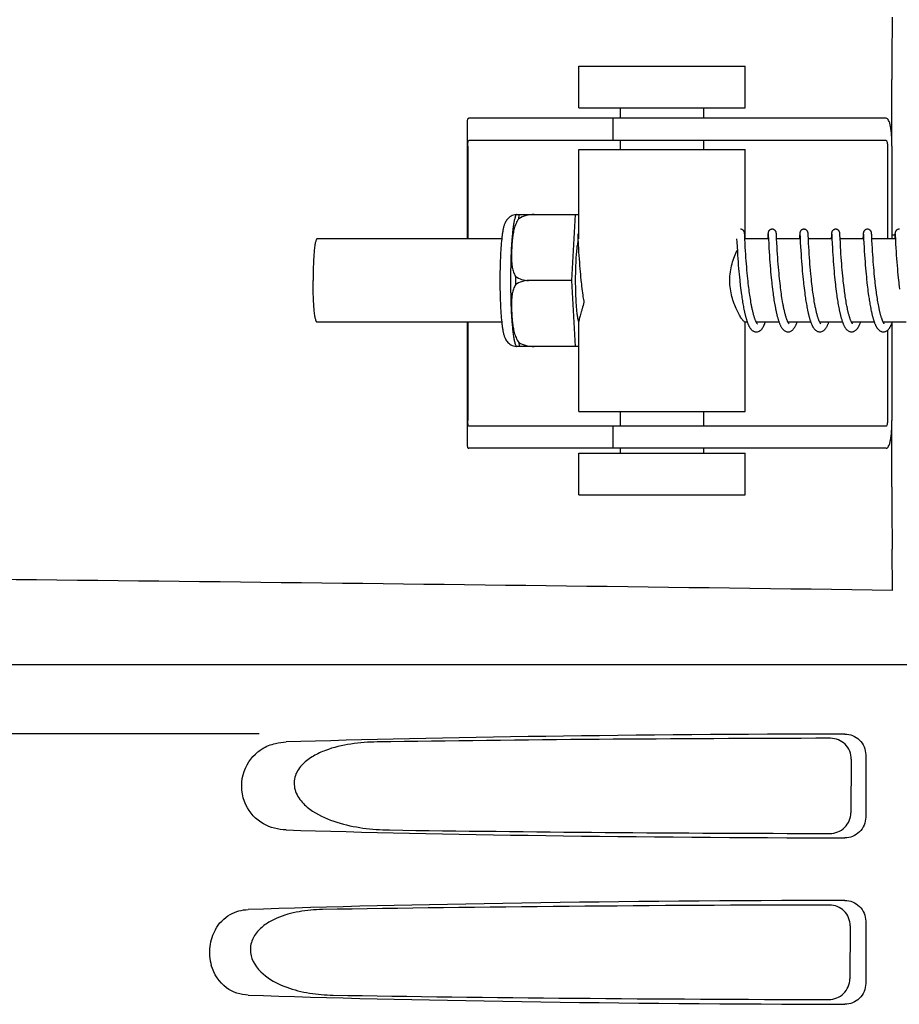
# Model space of a CAD drawing. Units: millimetres. Extents: x 17402 to 24133, y 2616 to 7481.
# Drawn here: x 19185 to 19248, y 6309 to 6380 of the extents above; entities that cross this region are included whole.
import ezdxf

# ---------------------------------------------------------------- set-up
doc = ezdxf.new("R2010")
doc.units = ezdxf.units.MM

# ---------------------------------------------------------------- blocks, each defined once
blk = doc.blocks.new('A$C0F730622')
for p, q in [((760.812, 727.15), (760.812, 730.15)), ((760.812, 730.15), (772.812, 730.15)), ((772.812, 727.15), (772.812, 730.15)), ((783.386, 724.4), (783.386, 729.188)), ((760.812, 727.15), (772.812, 727.15)), ((763.812, 726.4), (763.812, 727.15)), ((769.812, 726.4), (769.812, 727.15)), ((752.76, 726.172), (752.76, 717.7)), ((756.043, 726.4), (752.883, 726.4)), ((766.413, 726.4), (756.043, 726.4)), ((763.26, 726.4), (763.26, 724.8)), ((782.963, 726.4), (766.413, 726.4)), ((752.797, 724.4), (752.797, 717.7)), ((782.963, 724.8), (752.883, 724.8)), ((763.812, 724.15), (763.812, 724.8)), ((769.812, 724.15), (769.812, 724.8)), ((783.066, 724.4), (783.066, 717.7)), ((783.384, 724.4), (783.384, 717.7)), ((760.812, 717.7), (760.812, 724.15)), ((760.812, 724.15), (772.812, 724.15)), ((772.812, 717.7), (772.812, 724.15)), ((756.303, 719.465), (760.576, 719.465)), ((757.587, 719.457), (757.587, 719.465)), ((760.313, 714.7), (760.576, 719.465)), ((760.576, 719.465), (760.812, 719.465)), ((760.724, 718.039), (760.725, 718.033)), ((760.725, 718.033), (760.725, 718.025)), ((760.725, 718.025), (760.726, 718.015)), ((760.726, 718.015), (760.727, 717.998)), ((760.727, 717.998), (760.729, 717.97)), ((760.729, 717.97), (760.731, 717.917)), ((760.731, 717.917), (760.74, 717.738)), ((772.764, 718.083), (772.763, 718.095)), ((772.765, 718.07), (772.764, 718.083)), ((772.766, 718.056), (772.765, 718.07)), ((772.767, 718.034), (772.766, 718.056)), ((772.769, 717.998), (772.767, 718.034)), ((772.773, 717.931), (772.769, 717.998)), ((774.441, 717.958), (774.429, 717.727)), ((774.443, 718.006), (774.441, 717.958)), ((774.445, 718.039), (774.443, 718.006)), ((774.447, 718.06), (774.445, 718.039)), ((774.448, 718.073), (774.447, 718.06)), ((774.46, 718.04), (774.461, 718.033)), ((774.461, 718.033), (774.462, 718.026)), ((774.462, 718.026), (774.462, 718.016)), ((774.462, 718.016), (774.463, 717.999)), ((774.463, 717.999), (774.465, 717.972)), ((774.465, 717.972), (774.468, 717.919)), ((775.054, 718.077), (775.053, 718.089)), ((775.055, 718.063), (775.054, 718.077)), ((775.056, 718.048), (775.055, 718.063)), ((775.057, 718.023), (775.056, 718.048)), ((775.059, 717.985), (775.057, 718.023)), ((775.064, 717.901), (775.059, 717.985)), ((776.73, 717.962), (776.718, 717.7)), ((776.733, 718.008), (776.73, 717.962)), ((776.735, 718.04), (776.733, 718.008)), ((776.736, 718.061), (776.735, 718.04)), ((776.737, 718.074), (776.736, 718.061)), ((776.75, 718.039), (776.75, 718.033)), ((776.75, 718.033), (776.751, 718.025)), ((776.751, 718.025), (776.752, 718.016)), ((776.752, 718.016), (776.753, 717.999)), ((776.753, 717.999), (776.754, 717.971)), ((776.754, 717.971), (776.757, 717.919)), ((777.343, 718.082), (777.341, 718.095)), ((777.344, 718.069), (777.343, 718.082)), ((777.345, 718.055), (777.344, 718.069)), ((777.346, 718.031), (777.345, 718.055)), ((777.348, 717.993), (777.346, 718.031)), ((777.352, 717.924), (777.348, 717.993)), ((779.02, 717.961), (779.009, 717.738)), ((779.023, 718.012), (779.02, 717.961)), ((779.024, 718.037), (779.023, 718.012)), ((779.025, 718.059), (779.024, 718.037)), ((779.026, 718.073), (779.025, 718.059)), ((779.039, 718.039), (779.04, 718.033)), ((779.04, 718.033), (779.04, 718.025)), ((779.04, 718.025), (779.041, 718.016)), ((779.041, 718.016), (779.042, 717.999)), ((779.042, 717.999), (779.044, 717.971)), ((779.044, 717.971), (779.047, 717.918)), ((779.632, 718.084), (779.631, 718.096)), ((779.633, 718.072), (779.632, 718.084)), ((779.634, 718.059), (779.633, 718.072)), ((779.635, 718.037), (779.634, 718.059)), ((779.637, 718.005), (779.635, 718.037)), ((779.64, 717.946), (779.637, 718.005)), ((779.649, 717.768), (779.64, 717.946)), ((781.309, 717.959), (781.298, 717.735)), ((781.312, 718.01), (781.309, 717.959)), ((781.313, 718.035), (781.312, 718.01)), ((781.315, 718.058), (781.313, 718.035)), ((781.316, 718.072), (781.315, 718.058)), ((781.317, 718.084), (781.316, 718.072)), ((781.329, 718.039), (781.329, 718.033)), ((781.329, 718.033), (781.33, 718.025)), ((781.33, 718.025), (781.33, 718.015)), ((781.33, 718.015), (781.332, 717.998)), ((781.332, 717.998), (781.333, 717.971)), ((781.333, 717.971), (781.336, 717.919)), ((781.921, 718.082), (781.92, 718.095)), ((781.922, 718.069), (781.921, 718.082)), ((781.923, 718.054), (781.922, 718.069)), ((781.925, 718.03), (781.923, 718.054)), ((781.927, 717.992), (781.925, 718.03)), ((781.931, 717.923), (781.927, 717.992)), ((781.938, 717.77), (781.931, 717.923)), ((783.384, 718), (783.601, 718)), ((783.598, 717.959), (783.588, 717.737)), ((783.601, 718.009), (783.598, 717.959)), ((783.603, 718.035), (783.601, 718.009)), ((783.604, 718.057), (783.603, 718.035)), ((783.605, 718.071), (783.604, 718.057)), ((783.606, 718.084), (783.605, 718.071)), ((783.618, 718.04), (783.619, 718.034)), ((783.619, 718.034), (783.619, 718.026)), ((783.619, 718.026), (783.62, 718.017)), ((783.62, 718.017), (783.621, 718.001)), ((783.621, 718.001), (783.622, 717.974)), ((783.622, 717.974), (783.625, 717.923)), ((783.625, 717.923), (783.634, 717.739)), ((755.245, 717.7), (741.928, 717.7)), ((760.762, 717.301), (760.777, 717.018)), ((772.189, 717.7), (772.201, 717.462)), ((772.201, 717.462), (772.217, 717.148)), ((772.801, 717.362), (772.784, 717.704)), ((774.478, 717.7), (772.785, 717.7)), ((772.814, 717.109), (772.801, 717.362)), ((774.478, 717.711), (774.497, 717.332)), ((774.497, 717.332), (774.512, 717.042)), ((775.088, 717.401), (775.072, 717.738)), ((776.768, 717.7), (775.073, 717.7)), ((775.102, 717.142), (775.088, 717.401)), ((776.767, 717.713), (776.78, 717.444)), ((776.78, 717.444), (776.796, 717.141)), ((779.057, 717.7), (777.363, 717.7)), ((777.393, 717.119), (777.379, 717.38)), ((779.057, 717.702), (779.074, 717.368)), ((779.074, 717.368), (779.09, 717.065)), ((781.347, 717.7), (779.652, 717.7)), ((779.681, 717.138), (779.666, 717.416)), ((781.347, 717.702), (781.362, 717.39)), ((781.362, 717.39), (781.378, 717.085)), ((783.636, 717.7), (781.942, 717.7)), ((781.961, 717.304), (781.946, 717.61)), ((781.975, 717.054), (781.961, 717.304)), ((783.634, 717.739), (783.636, 717.708)), ((783.636, 717.708), (783.654, 717.346)), ((783.654, 717.346), (783.67, 717.045)), ((760.777, 717.018), (760.793, 716.755)), ((760.793, 716.755), (760.809, 716.497)), ((760.809, 716.497), (760.826, 716.257)), ((772.217, 717.148), (772.238, 716.793)), ((772.238, 716.793), (772.254, 716.534)), ((772.254, 716.534), (772.27, 716.291)), ((772.829, 716.851), (772.814, 717.109)), ((772.845, 716.601), (772.829, 716.851)), ((772.86, 716.372), (772.845, 716.601)), ((774.512, 717.042), (774.528, 716.769)), ((774.528, 716.769), (774.546, 716.499)), ((774.546, 716.499), (774.563, 716.246)), ((775.117, 716.873), (775.102, 717.142)), ((775.134, 716.611), (775.117, 716.873)), ((775.15, 716.37), (775.134, 716.611)), ((776.796, 717.141), (776.812, 716.869)), ((776.812, 716.869), (776.829, 716.596)), ((776.829, 716.596), (776.846, 716.334)), ((777.408, 716.851), (777.393, 717.119)), ((777.424, 716.592), (777.408, 716.851)), ((777.44, 716.356), (777.424, 716.592)), ((779.09, 717.065), (779.105, 716.806)), ((779.105, 716.806), (779.121, 716.554)), ((779.121, 716.554), (779.137, 716.319)), ((779.696, 716.878), (779.681, 717.138)), ((779.712, 716.622), (779.696, 716.878)), ((779.728, 716.383), (779.712, 716.622)), ((781.378, 717.085), (781.394, 716.817)), ((781.394, 716.817), (781.411, 716.549)), ((781.411, 716.549), (781.428, 716.294)), ((781.99, 716.804), (781.975, 717.054)), ((782.005, 716.568), (781.99, 716.804)), ((782.022, 716.311), (782.005, 716.568)), ((783.67, 717.045), (783.685, 716.784)), ((783.685, 716.784), (783.701, 716.526)), ((783.701, 716.526), (783.718, 716.284)), ((760.826, 716.257), (760.845, 716)), ((760.845, 716), (760.862, 715.774)), ((760.862, 715.774), (760.882, 715.537)), ((772.27, 716.291), (772.289, 716.03)), ((772.289, 716.03), (772.307, 715.8)), ((772.307, 715.8), (772.327, 715.558)), ((772.878, 716.126), (772.86, 716.372)), ((772.894, 715.915), (772.878, 716.126)), ((772.912, 715.694), (772.894, 715.915)), ((774.563, 716.246), (774.58, 716.02)), ((774.58, 716.02), (774.598, 715.781)), ((774.598, 715.781), (774.619, 715.531)), ((775.169, 716.111), (775.15, 716.37)), ((775.185, 715.891), (775.169, 716.111)), ((775.204, 715.66), (775.185, 715.891)), ((776.846, 716.334), (776.864, 716.092)), ((776.864, 716.092), (776.883, 715.835)), ((776.883, 715.835), (776.902, 715.611)), ((777.459, 716.102), (777.44, 716.356)), ((777.475, 715.888), (777.459, 716.102)), ((777.493, 715.663), (777.475, 715.888)), ((779.137, 716.319), (779.155, 716.068)), ((779.155, 716.068), (779.172, 715.847)), ((779.172, 715.847), (779.191, 715.614)), ((779.746, 716.126), (779.728, 716.383)), ((779.764, 715.898), (779.746, 716.126)), ((779.783, 715.659), (779.764, 715.898)), ((781.428, 716.294), (781.445, 716.061)), ((781.445, 716.061), (781.464, 715.815)), ((781.464, 715.815), (781.481, 715.601)), ((782.039, 716.082), (782.022, 716.311)), ((782.058, 715.84), (782.039, 716.082)), ((782.074, 715.637), (782.058, 715.84)), ((783.718, 716.284), (783.737, 716.02)), ((783.737, 716.02), (783.755, 715.786)), ((783.755, 715.786), (783.776, 715.538)), ((760.882, 715.537), (760.899, 715.341)), ((760.899, 715.341), (760.918, 715.139)), ((760.918, 715.139), (760.938, 714.933)), ((772.327, 715.558), (772.345, 715.358)), ((772.345, 715.358), (772.364, 715.152)), ((772.364, 715.152), (772.384, 714.941)), ((772.932, 715.463), (772.912, 715.694)), ((772.954, 715.222), (772.932, 715.463)), ((772.972, 715.036), (772.954, 715.222)), ((774.619, 715.531), (774.637, 715.323)), ((774.637, 715.323), (774.657, 715.108)), ((774.657, 715.108), (774.679, 714.887)), ((775.225, 715.419), (775.204, 715.66)), ((775.242, 715.232), (775.225, 715.419)), ((775.261, 715.041), (775.242, 715.232)), ((776.902, 715.611), (776.922, 715.377)), ((776.922, 715.377), (776.939, 715.183)), ((776.939, 715.183), (776.959, 714.985)), ((777.514, 715.429), (777.493, 715.663)), ((777.536, 715.186), (777.514, 715.429)), ((777.554, 714.998), (777.536, 715.186)), ((779.191, 715.614), (779.212, 715.371)), ((779.212, 715.371), (779.23, 715.17)), ((779.23, 715.17), (779.25, 714.964)), ((779.8, 715.46), (779.783, 715.659)), ((779.819, 715.254), (779.8, 715.46)), ((779.84, 715.041), (779.819, 715.254)), ((781.481, 715.601), (781.5, 715.379)), ((781.5, 715.379), (781.521, 715.151)), ((781.521, 715.151), (781.54, 714.963)), ((782.093, 715.427), (782.074, 715.637)), ((782.113, 715.21), (782.093, 715.427)), ((782.134, 714.987), (782.113, 715.21)), ((783.776, 715.538), (783.794, 715.33)), ((783.794, 715.33), (783.814, 715.115)), ((783.814, 715.115), (783.836, 714.894)), ((760.313, 714.7), (757.185, 714.7)), ((760.576, 709.935), (760.313, 714.7)), ((760.938, 714.933), (760.959, 714.723)), ((760.959, 714.723), (760.977, 714.563)), ((760.977, 714.563), (760.989, 714.456)), ((760.989, 714.456), (761.007, 714.294)), ((772.384, 714.941), (772.406, 714.726)), ((772.406, 714.726), (772.424, 714.562)), ((772.449, 714.342), (772.469, 714.176)), ((772.991, 714.846), (772.972, 715.036)), ((773.012, 714.652), (772.991, 714.846)), ((773.026, 714.521), (773.012, 714.652)), ((773.05, 714.322), (773.026, 714.521)), ((774.679, 714.887), (774.696, 714.718)), ((774.696, 714.718), (774.715, 714.546)), ((774.715, 714.546), (774.728, 714.43)), ((774.728, 714.43), (774.749, 714.253)), ((775.281, 714.845), (775.261, 715.041)), ((775.302, 714.645), (775.281, 714.845)), ((775.317, 714.51), (775.302, 714.645)), ((775.341, 714.304), (775.317, 714.51)), ((776.959, 714.985), (776.979, 714.782)), ((776.979, 714.782), (777.001, 714.574)), ((777.001, 714.574), (777.013, 714.469)), ((777.013, 714.469), (777.031, 714.309)), ((777.574, 714.806), (777.554, 714.998)), ((777.595, 714.61), (777.574, 714.806)), ((777.61, 714.478), (777.595, 714.61)), ((777.634, 714.277), (777.61, 714.478)), ((779.25, 714.964), (779.272, 714.752)), ((779.272, 714.752), (779.289, 714.59)), ((779.289, 714.59), (779.307, 714.426)), ((779.307, 714.426), (779.327, 714.259)), ((779.862, 714.823), (779.84, 715.041)), ((779.88, 714.656), (779.862, 714.823)), ((779.892, 714.544), (779.88, 714.656)), ((779.912, 714.373), (779.892, 714.544)), ((779.933, 714.2), (779.912, 714.373)), ((781.54, 714.963), (781.559, 714.771)), ((781.559, 714.771), (781.58, 714.576)), ((781.602, 714.377), (781.62, 714.226)), ((782.152, 714.816), (782.134, 714.987)), ((782.17, 714.643), (782.152, 714.816)), ((782.183, 714.527), (782.17, 714.643)), ((782.204, 714.351), (782.183, 714.527)), ((782.226, 714.173), (782.204, 714.351)), ((783.836, 714.894), (783.853, 714.724)), ((783.853, 714.724), (783.872, 714.552)), ((783.872, 714.552), (783.885, 714.436)), ((783.885, 714.436), (783.905, 714.261)), ((761.007, 714.294), (761.027, 714.132)), ((761.027, 714.132), (761.048, 713.969)), ((761.048, 713.969), (761.069, 713.806)), ((761.069, 713.806), (761.092, 713.644)), ((761.092, 713.644), (761.107, 713.536)), ((772.469, 714.176), (772.489, 714.01)), ((772.489, 714.01), (772.511, 713.844)), ((772.511, 713.844), (772.534, 713.678)), ((772.534, 713.678), (772.55, 713.568)), ((773.066, 714.189), (773.05, 714.322)), ((773.083, 714.055), (773.066, 714.189)), ((773.101, 713.921), (773.083, 714.055)), ((773.119, 713.787), (773.101, 713.921)), ((773.138, 713.653), (773.119, 713.787)), ((773.158, 713.519), (773.138, 713.653)), ((774.749, 714.253), (774.771, 714.075)), ((774.771, 714.075), (774.794, 713.896)), ((774.794, 713.896), (774.81, 713.775)), ((774.81, 713.775), (774.827, 713.655)), ((774.827, 713.655), (774.844, 713.534)), ((775.358, 714.166), (775.341, 714.304)), ((775.376, 714.026), (775.358, 714.166)), ((775.395, 713.886), (775.376, 714.026)), ((775.414, 713.746), (775.395, 713.886)), ((775.434, 713.606), (775.414, 713.746)), ((777.031, 714.309), (777.051, 714.148)), ((777.051, 714.148), (777.071, 713.986)), ((777.071, 713.986), (777.093, 713.823)), ((777.093, 713.823), (777.115, 713.659)), ((777.115, 713.659), (777.131, 713.55)), ((777.651, 714.142), (777.634, 714.277)), ((777.668, 714.006), (777.651, 714.142)), ((777.686, 713.869), (777.668, 714.006)), ((777.705, 713.733), (777.686, 713.869)), ((777.725, 713.597), (777.705, 713.733)), ((779.327, 714.259), (779.347, 714.091)), ((779.347, 714.091), (779.369, 713.922)), ((779.369, 713.922), (779.392, 713.751)), ((779.392, 713.751), (779.408, 713.637)), ((779.408, 713.637), (779.424, 713.523)), ((779.955, 714.025), (779.933, 714.2)), ((779.97, 713.909), (779.955, 714.025)), ((779.987, 713.792), (779.97, 713.909)), ((780.003, 713.674), (779.987, 713.792)), ((780.02, 713.557), (780.003, 713.674)), ((781.62, 714.226), (781.639, 714.073)), ((781.639, 714.073), (781.659, 713.919)), ((781.659, 713.919), (781.68, 713.764)), ((781.68, 713.764), (781.701, 713.608)), ((782.248, 713.995), (782.226, 714.173)), ((782.264, 713.876), (782.248, 713.995)), ((782.281, 713.758), (782.264, 713.876)), ((782.298, 713.64), (782.281, 713.758)), ((782.315, 713.522), (782.298, 713.64)), ((783.905, 714.261), (783.927, 714.086)), ((761.107, 713.536), (761.123, 713.429)), ((761.123, 713.429), (761.14, 713.322)), ((761.14, 713.322), (761.157, 713.217)), ((761.157, 713.217), (761.168, 713.147)), ((772.55, 713.568), (772.566, 713.459)), ((772.566, 713.459), (772.582, 713.35)), ((772.582, 713.35), (772.599, 713.243)), ((772.599, 713.243), (772.617, 713.136)), ((772.617, 713.136), (772.635, 713.031)), ((772.635, 713.031), (772.653, 712.927)), ((772.653, 712.927), (772.672, 712.824)), ((773.179, 713.387), (773.158, 713.519)), ((773.2, 713.255), (773.179, 713.387)), ((773.222, 713.125), (773.2, 713.255)), ((773.245, 712.997), (773.222, 713.125)), ((774.844, 713.534), (774.862, 713.414)), ((774.862, 713.414), (774.881, 713.294)), ((774.881, 713.294), (774.9, 713.174)), ((774.9, 713.174), (774.92, 713.056)), ((774.92, 713.056), (774.941, 712.938)), ((774.941, 712.938), (774.962, 712.821)), ((775.456, 713.466), (775.434, 713.606)), ((775.478, 713.326), (775.456, 713.466)), ((775.501, 713.188), (775.478, 713.326)), ((775.525, 713.051), (775.501, 713.188)), ((777.131, 713.55), (777.147, 713.441)), ((777.147, 713.441), (777.164, 713.332)), ((777.164, 713.332), (777.181, 713.223)), ((777.181, 713.223), (777.199, 713.115)), ((777.199, 713.115), (777.218, 713.007)), ((777.218, 713.007), (777.237, 712.901)), ((777.746, 713.461), (777.725, 713.597)), ((777.767, 713.326), (777.746, 713.461)), ((777.789, 713.192), (777.767, 713.326)), ((777.813, 713.059), (777.789, 713.192)), ((779.424, 713.523), (779.441, 713.409)), ((779.441, 713.409), (779.459, 713.295)), ((779.459, 713.295), (779.477, 713.182)), ((779.477, 713.182), (779.496, 713.069)), ((779.496, 713.069), (779.516, 712.958)), ((779.516, 712.958), (779.536, 712.847)), ((780.038, 713.44), (780.02, 713.557)), ((780.057, 713.324), (780.038, 713.44)), ((780.076, 713.208), (780.057, 713.324)), ((780.096, 713.093), (780.076, 713.208)), ((780.116, 712.98), (780.096, 713.093)), ((780.137, 712.868), (780.116, 712.98)), ((781.701, 713.608), (781.717, 713.504)), ((781.717, 713.504), (781.732, 713.401)), ((781.732, 713.401), (781.748, 713.298)), ((781.748, 713.298), (781.765, 713.195)), ((781.765, 713.195), (781.782, 713.093)), ((781.782, 713.093), (781.799, 712.992)), ((781.799, 712.992), (781.817, 712.891)), ((782.333, 713.406), (782.315, 713.522)), ((782.352, 713.29), (782.333, 713.406)), ((782.371, 713.176), (782.352, 713.29)), ((782.391, 713.062), (782.371, 713.176)), ((782.411, 712.951), (782.391, 713.062)), ((782.432, 712.841), (782.411, 712.951)), ((772.672, 712.824), (772.691, 712.723)), ((772.691, 712.723), (772.711, 712.624)), ((772.711, 712.624), (772.731, 712.526)), ((774.962, 712.821), (774.984, 712.706)), ((777.237, 712.901), (777.256, 712.795)), ((777.256, 712.795), (777.277, 712.69)), ((777.277, 712.69), (777.298, 712.587)), ((779.536, 712.847), (779.557, 712.737)), ((779.557, 712.737), (779.578, 712.629)), ((781.817, 712.891), (781.836, 712.792)), ((781.836, 712.792), (781.855, 712.695)), ((781.855, 712.695), (781.874, 712.598)), ((781.874, 712.598), (781.894, 712.503)), ((755.245, 711.7), (741.928, 711.7)), ((752.76, 711.7), (752.76, 702.828)), ((752.797, 711.7), (752.797, 704.6)), ((760.812, 705.25), (760.812, 711.761)), ((772.955, 711.7), (772.785, 711.7)), ((772.812, 705.25), (772.812, 711.7)), ((775.244, 711.7), (773.601, 711.7)), ((773.619, 711.667), (773.605, 711.694)), ((773.61, 711.7), (773.606, 711.691)), ((777.534, 711.7), (775.891, 711.7)), ((775.9, 711.7), (775.896, 711.691)), ((779.823, 711.7), (778.18, 711.7)), ((778.189, 711.7), (778.185, 711.691)), ((782.113, 711.7), (780.47, 711.7)), ((780.479, 711.7), (780.474, 711.691)), ((784.402, 711.7), (782.759, 711.7)), ((782.768, 711.7), (782.764, 711.691)), ((783.384, 711.618), (783.384, 704.6)), ((783.066, 711.116), (783.066, 704.6)), ((760.576, 709.935), (756.303, 709.935)), ((757.587, 709.935), (757.587, 709.943)), ((760.812, 709.935), (760.576, 709.935)), ((760.812, 705.25), (772.812, 705.25)), ((763.812, 704.2), (763.812, 705.25)), ((769.812, 704.2), (769.812, 705.25)), ((783.386, 699.812), (783.386, 704.6)), ((782.963, 704.2), (752.883, 704.2)), ((763.26, 704.2), (763.26, 702.6)), ((756.043, 702.6), (752.883, 702.6)), ((766.413, 702.6), (756.043, 702.6)), ((763.812, 702.25), (763.812, 702.6)), ((782.963, 702.6), (766.413, 702.6)), ((769.812, 702.25), (769.812, 702.6)), ((760.812, 699.25), (760.812, 702.25)), ((760.812, 702.25), (772.812, 702.25)), ((772.812, 699.25), (772.812, 702.25)), ((760.812, 699.25), (772.812, 699.25)), ((783.437, 692.353), (783.402, 695.318)), ((687.651, 687), (880.35, 687)), ((737.754, 682), (695.476, 682)), ((781.495, 680.503), (781.495, 675.997)), ((780.453, 680.192), (780.428, 676.315)), ((781.495, 668.503), (781.495, 663.997)), ((780.377, 668.17), (780.352, 664.338))]:
    blk.add_line(p, q)
for points in [[(760.723, 718.045), (760.723, 718.045), (760.723, 718.046), (760.723, 718.046), (760.723, 718.045), (760.724, 718.043), (760.724, 718.042), (760.724, 718.039)], [(772.763, 718.095), (772.762, 718.101), (772.762, 718.106), (772.761, 718.112), (772.76, 718.118), (772.76, 718.124), (772.759, 718.13), (772.758, 718.137), (772.757, 718.144), (772.755, 718.152), (772.754, 718.16), (772.751, 718.171), (772.748, 718.183), (772.744, 718.197), (772.738, 718.212), (772.731, 718.23), (772.721, 718.248), (772.709, 718.268), (772.694, 718.287), (772.677, 718.307), (772.657, 718.326), (772.634, 718.343), (772.609, 718.359), (772.582, 718.373), (772.553, 718.385), (772.522, 718.393), (772.49, 718.398), (772.461, 718.4)], [(772.784, 717.704), (772.782, 717.743), (772.781, 717.762), (772.773, 717.931)], [(774.751, 718.4), (774.729, 718.399), (774.697, 718.395), (774.666, 718.387), (774.637, 718.376), (774.61, 718.363), (774.584, 718.348), (774.561, 718.331), (774.541, 718.312), (774.523, 718.293), (774.507, 718.274), (774.495, 718.255), (774.484, 718.236), (774.476, 718.218), (774.47, 718.202), (774.465, 718.187), (774.462, 718.174), (774.459, 718.164), (774.457, 718.155), (774.456, 718.147), (774.454, 718.139), (774.454, 718.133), (774.453, 718.126), (774.452, 718.12), (774.451, 718.114), (774.451, 718.109), (774.45, 718.103), (774.45, 718.097), (774.449, 718.091), (774.449, 718.085), (774.448, 718.073)], [(774.46, 718.045), (774.46, 718.045), (774.46, 718.044), (774.46, 718.042), (774.46, 718.04)], [(774.468, 717.919), (774.476, 717.743), (774.478, 717.711)], [(775.053, 718.089), (775.052, 718.095), (775.051, 718.101), (775.051, 718.107), (775.05, 718.113), (775.05, 718.119), (775.049, 718.125), (775.048, 718.131), (775.047, 718.138), (775.046, 718.146), (775.044, 718.155), (775.042, 718.165), (775.039, 718.177), (775.035, 718.191), (775.03, 718.207), (775.022, 718.225), (775.013, 718.244), (775.001, 718.263), (774.987, 718.283), (774.97, 718.303), (774.95, 718.322), (774.928, 718.34), (774.902, 718.357), (774.875, 718.372), (774.845, 718.384), (774.814, 718.393), (774.781, 718.398), (774.751, 718.4)], [(775.072, 717.738), (775.07, 717.775), (775.064, 717.901)], [(777.04, 718.4), (777.017, 718.399), (776.985, 718.394), (776.953, 718.386), (776.924, 718.375), (776.896, 718.362), (776.871, 718.346), (776.848, 718.328), (776.828, 718.31), (776.81, 718.29), (776.794, 718.271), (776.782, 718.251), (776.772, 718.232), (776.764, 718.214), (776.758, 718.198), (776.754, 718.184), (776.75, 718.172), (776.748, 718.162), (776.746, 718.153), (776.745, 718.146), (776.744, 718.139), (776.743, 718.133), (776.742, 718.127), (776.741, 718.121), (776.741, 718.115), (776.74, 718.11), (776.74, 718.104), (776.739, 718.098), (776.739, 718.092), (776.738, 718.086), (776.737, 718.074)], [(776.749, 718.045), (776.749, 718.045), (776.749, 718.046), (776.749, 718.046), (776.749, 718.045), (776.749, 718.044), (776.75, 718.042), (776.75, 718.039)], [(776.757, 717.919), (776.766, 717.745), (776.767, 717.713)], [(777.341, 718.095), (777.341, 718.101), (777.34, 718.107), (777.34, 718.113), (777.339, 718.118), (777.338, 718.124), (777.338, 718.13), (777.337, 718.137), (777.336, 718.144), (777.334, 718.151), (777.333, 718.16), (777.33, 718.171), (777.327, 718.183), (777.322, 718.198), (777.316, 718.215), (777.308, 718.234), (777.297, 718.254), (777.283, 718.275), (777.266, 718.296), (777.246, 718.316), (777.224, 718.335), (777.198, 718.353), (777.17, 718.369), (777.14, 718.382), (777.108, 718.391), (777.075, 718.398), (777.04, 718.4)], [(777.379, 717.38), (777.36, 717.747), (777.36, 717.766), (777.352, 717.924)], [(779.33, 718.4), (779.308, 718.399), (779.276, 718.395), (779.245, 718.387), (779.216, 718.376), (779.188, 718.363), (779.163, 718.348), (779.14, 718.331), (779.119, 718.312), (779.101, 718.293), (779.086, 718.274), (779.073, 718.254), (779.063, 718.235), (779.055, 718.217), (779.049, 718.201), (779.044, 718.187), (779.04, 718.174), (779.038, 718.163), (779.036, 718.155), (779.035, 718.146), (779.033, 718.139), (779.032, 718.132), (779.032, 718.126), (779.031, 718.12), (779.03, 718.114), (779.029, 718.108), (779.029, 718.103), (779.028, 718.097), (779.028, 718.091), (779.027, 718.085), (779.026, 718.073)], [(779.039, 718.045), (779.039, 718.045), (779.039, 718.046), (779.039, 718.046), (779.039, 718.045), (779.039, 718.044), (779.039, 718.042), (779.039, 718.039)], [(779.047, 717.918), (779.056, 717.736), (779.056, 717.719), (779.057, 717.702)], [(779.631, 718.096), (779.63, 718.102), (779.63, 718.108), (779.629, 718.113), (779.628, 718.119), (779.628, 718.125), (779.627, 718.131), (779.626, 718.138), (779.625, 718.145), (779.624, 718.152), (779.622, 718.161), (779.62, 718.171), (779.616, 718.183), (779.612, 718.197), (779.607, 718.212), (779.599, 718.23), (779.589, 718.248), (779.577, 718.268), (779.562, 718.288), (779.545, 718.307), (779.525, 718.326), (779.502, 718.343), (779.477, 718.359), (779.45, 718.373), (779.421, 718.385), (779.39, 718.393), (779.358, 718.398), (779.33, 718.4)], [(781.619, 718.4), (781.597, 718.399), (781.564, 718.395), (781.533, 718.387), (781.504, 718.376), (781.477, 718.362), (781.451, 718.347), (781.428, 718.33), (781.408, 718.311), (781.39, 718.292), (781.375, 718.272), (781.362, 718.253), (781.352, 718.234), (781.344, 718.216), (781.338, 718.2), (781.333, 718.186), (781.329, 718.173), (781.327, 718.162), (781.325, 718.154), (781.324, 718.146), (781.323, 718.138), (781.322, 718.132), (781.321, 718.125), (781.32, 718.119), (781.319, 718.113), (781.319, 718.108), (781.318, 718.102), (781.318, 718.096), (781.317, 718.084)], [(781.328, 718.045), (781.328, 718.045), (781.328, 718.046), (781.328, 718.046), (781.328, 718.045), (781.328, 718.043), (781.328, 718.042), (781.329, 718.039)], [(781.336, 717.919), (781.344, 717.748), (781.345, 717.733), (781.346, 717.718), (781.347, 717.702)], [(781.92, 718.095), (781.92, 718.101), (781.919, 718.107), (781.919, 718.113), (781.918, 718.119), (781.917, 718.125), (781.916, 718.131), (781.915, 718.139), (781.914, 718.147), (781.912, 718.156), (781.91, 718.166), (781.907, 718.179), (781.903, 718.193), (781.897, 718.209), (781.89, 718.227), (781.88, 718.246), (781.868, 718.265), (781.854, 718.285), (781.837, 718.305), (781.817, 718.324), (781.794, 718.341), (781.769, 718.358), (781.742, 718.372), (781.712, 718.384), (781.681, 718.393), (781.649, 718.398), (781.619, 718.4)], [(783.908, 718.4), (783.886, 718.399), (783.853, 718.394), (783.822, 718.386), (783.793, 718.375), (783.765, 718.362), (783.74, 718.346), (783.717, 718.329), (783.697, 718.311), (783.679, 718.291), (783.663, 718.272), (783.651, 718.252), (783.641, 718.233), (783.633, 718.215), (783.627, 718.199), (783.622, 718.185), (783.619, 718.172), (783.616, 718.162), (783.615, 718.153), (783.613, 718.145), (783.612, 718.138), (783.611, 718.131), (783.61, 718.125), (783.609, 718.119), (783.609, 718.113), (783.608, 718.107), (783.608, 718.101), (783.607, 718.095), (783.606, 718.084)], [(783.617, 718.045), (783.618, 718.045), (783.618, 718.044), (783.618, 718.042), (783.618, 718.04)], [(783.938, 718.398), (783.908, 718.4)], [(760.74, 717.738), (760.742, 717.705), (760.762, 717.301)], [(774.429, 717.727), (774.429, 717.71), (774.428, 717.7)], [(779.009, 717.738), (779.008, 717.719), (779.007, 717.7)], [(779.666, 717.416), (779.65, 717.734), (779.649, 717.768)], [(781.298, 717.735), (781.297, 717.716), (781.296, 717.7)], [(781.946, 717.61), (781.94, 717.733), (781.938, 717.77)], [(783.588, 717.737), (783.587, 717.718), (783.586, 717.7)], [(772.424, 714.562), (772.43, 714.508), (772.449, 714.342)], [(781.58, 714.576), (781.585, 714.526), (781.602, 714.377)], [(773.605, 711.694), (773.59, 711.723), (773.575, 711.755), (773.56, 711.789), (773.545, 711.826), (773.53, 711.864), (773.515, 711.904), (773.5, 711.946), (773.485, 711.99), (773.471, 712.036), (773.456, 712.083), (773.441, 712.132), (773.427, 712.182), (773.413, 712.234), (773.399, 712.287), (773.385, 712.341), (773.371, 712.396), (773.358, 712.452), (773.345, 712.509), (773.331, 712.568), (773.318, 712.627), (773.306, 712.687), (773.293, 712.747), (773.281, 712.809), (773.269, 712.871), (773.257, 712.934), (773.245, 712.997)], [(775.898, 711.685), (775.882, 711.718), (775.865, 711.753), (775.849, 711.791), (775.832, 711.832), (775.815, 711.875), (775.799, 711.92), (775.782, 711.968), (775.766, 712.017), (775.75, 712.068), (775.734, 712.121), (775.718, 712.176), (775.703, 712.231), (775.688, 712.289), (775.673, 712.347), (775.658, 712.407), (775.644, 712.467), (775.629, 712.529), (775.616, 712.591), (775.602, 712.655), (775.588, 712.719), (775.575, 712.784), (775.562, 712.85), (775.549, 712.917), (775.537, 712.984), (775.525, 713.051)], [(778.186, 711.689), (778.17, 711.72), (778.155, 711.754), (778.139, 711.79), (778.123, 711.828), (778.107, 711.869), (778.091, 711.912), (778.075, 711.957), (778.06, 712.004), (778.044, 712.052), (778.029, 712.103), (778.014, 712.154), (777.999, 712.208), (777.984, 712.262), (777.97, 712.318), (777.955, 712.375), (777.941, 712.433), (777.927, 712.492), (777.914, 712.552), (777.9, 712.613), (777.887, 712.675), (777.874, 712.737), (777.861, 712.8), (777.849, 712.864), (777.837, 712.929), (777.824, 712.994), (777.813, 713.059)], [(772.731, 712.526), (772.742, 712.478), (772.752, 712.43), (772.763, 712.383), (772.774, 712.337), (772.784, 712.291), (772.795, 712.245), (772.806, 712.2), (772.818, 712.156), (772.829, 712.112), (772.841, 712.069), (772.852, 712.026), (772.864, 711.985), (772.876, 711.943), (772.888, 711.903), (772.9, 711.863), (772.913, 711.824), (772.925, 711.785), (772.938, 711.748), (772.951, 711.711)], [(774.984, 712.706), (774.995, 712.649), (775.007, 712.592), (775.019, 712.536), (775.031, 712.481), (775.043, 712.425), (775.055, 712.371), (775.068, 712.317), (775.08, 712.263), (775.093, 712.21), (775.107, 712.158), (775.12, 712.106), (775.134, 712.055), (775.148, 712.005), (775.162, 711.955), (775.176, 711.906), (775.191, 711.859), (775.206, 711.811), (775.222, 711.765), (775.237, 711.72)], [(777.298, 712.587), (777.308, 712.536), (777.319, 712.485), (777.33, 712.435), (777.341, 712.385), (777.353, 712.335), (777.364, 712.286), (777.376, 712.238), (777.388, 712.19), (777.4, 712.142), (777.412, 712.096), (777.425, 712.05), (777.437, 712.004), (777.45, 711.959), (777.463, 711.915), (777.477, 711.871), (777.49, 711.829), (777.504, 711.786), (777.518, 711.745), (777.532, 711.705)], [(779.578, 712.629), (779.589, 712.575), (779.6, 712.522), (779.612, 712.47), (779.623, 712.418), (779.635, 712.366), (779.647, 712.315), (779.659, 712.265), (779.671, 712.215), (779.683, 712.166), (779.696, 712.117), (779.709, 712.07), (779.722, 712.022), (779.735, 711.976), (779.748, 711.93), (779.762, 711.885), (779.776, 711.841), (779.79, 711.797), (779.804, 711.755), (779.818, 711.713)], [(780.475, 711.69), (780.462, 711.716), (780.449, 711.744), (780.435, 711.773), (780.422, 711.805), (780.408, 711.838), (780.395, 711.873), (780.381, 711.909), (780.368, 711.947), (780.355, 711.987), (780.342, 712.027), (780.329, 712.069), (780.316, 712.112), (780.303, 712.156), (780.29, 712.202), (780.277, 712.248), (780.265, 712.295), (780.253, 712.343), (780.24, 712.393), (780.228, 712.443), (780.216, 712.493), (780.205, 712.545), (780.193, 712.597), (780.182, 712.65), (780.17, 712.704), (780.159, 712.758), (780.148, 712.813), (780.137, 712.868)], [(781.894, 712.503), (781.904, 712.457), (781.914, 712.41), (781.925, 712.364), (781.935, 712.319), (781.946, 712.274), (781.957, 712.23), (781.968, 712.186), (781.979, 712.142), (781.99, 712.099), (782.002, 712.057), (782.013, 712.015), (782.025, 711.974), (782.037, 711.933), (782.049, 711.893), (782.061, 711.854), (782.073, 711.815), (782.086, 711.777), (782.099, 711.74), (782.111, 711.703)], [(782.764, 711.691), (782.751, 711.716), (782.738, 711.744), (782.725, 711.773), (782.712, 711.804), (782.698, 711.836), (782.685, 711.87), (782.672, 711.906), (782.659, 711.943), (782.646, 711.981), (782.633, 712.02), (782.62, 712.061), (782.608, 712.103), (782.595, 712.146), (782.582, 712.19), (782.57, 712.235), (782.558, 712.281), (782.546, 712.329), (782.534, 712.376), (782.522, 712.425), (782.51, 712.475), (782.499, 712.525), (782.487, 712.576), (782.476, 712.628), (782.465, 712.68), (782.454, 712.733), (782.443, 712.787), (782.432, 712.841)], [(772.951, 711.711), (772.964, 711.675), (772.978, 711.639), (772.991, 711.604), (773.005, 711.57), (773.019, 711.537), (773.033, 711.505), (773.048, 711.473), (773.063, 711.442), (773.078, 711.412), (773.093, 711.383), (773.109, 711.354), (773.126, 711.326), (773.143, 711.299), (773.161, 711.273), (773.18, 711.247), (773.199, 711.222), (773.22, 711.197), (773.242, 711.173), (773.265, 711.149), (773.29, 711.126), (773.317, 711.104), (773.347, 711.083), (773.378, 711.064), (773.412, 711.046), (773.448, 711.03), (773.486, 711.018), (773.524, 711.008), (773.564, 711.002), (773.606, 711)], [(773.605, 711), (773.626, 711), (773.69, 711.009), (773.755, 711.027), (773.819, 711.055), (773.876, 711.091), (773.927, 711.131), (773.973, 711.176), (774.016, 711.225), (774.055, 711.278), (774.091, 711.335), (774.126, 711.396), (774.16, 711.464), (774.193, 711.538), (774.21, 711.578)], [(773.676, 711.581), (773.681, 711.577), (773.68, 711.578), (773.676, 711.582), (773.668, 711.591), (773.658, 711.605), (773.646, 711.622), (773.633, 711.643), (773.619, 711.667)], [(774.21, 711.578), (774.219, 711.599), (774.232, 711.632), (774.244, 711.665), (774.257, 711.699), (774.257, 711.7)], [(775.237, 711.72), (775.253, 711.675), (775.27, 711.632), (775.287, 711.589), (775.304, 711.547), (775.322, 711.507), (775.34, 711.467), (775.359, 711.429), (775.378, 711.391), (775.398, 711.355), (775.42, 711.32), (775.442, 711.285), (775.465, 711.252), (775.49, 711.219), (775.518, 711.187), (775.547, 711.157), (775.579, 711.127), (775.615, 711.098), (775.656, 711.071), (775.699, 711.047), (775.747, 711.027), (775.798, 711.011), (775.851, 711.002), (775.895, 711)], [(775.895, 711), (775.943, 711.003), (775.994, 711.012), (776.044, 711.027), (776.09, 711.046), (776.133, 711.069), (776.172, 711.096), (776.208, 711.124), (776.24, 711.153), (776.27, 711.183), (776.297, 711.214), (776.322, 711.247), (776.345, 711.279), (776.367, 711.313), (776.389, 711.349), (776.409, 711.385), (776.429, 711.422), (776.448, 711.46), (776.466, 711.5), (776.484, 711.54), (776.501, 711.582), (776.518, 711.625), (776.535, 711.669), (776.546, 711.7)], [(775.944, 711.61), (775.929, 711.631), (775.914, 711.657), (775.898, 711.685)], [(775.97, 711.578), (775.97, 711.578), (775.965, 711.583), (775.956, 711.594), (775.944, 711.61)], [(777.532, 711.705), (777.547, 711.665), (777.561, 711.626), (777.577, 711.588), (777.592, 711.55), (777.608, 711.514), (777.624, 711.479), (777.641, 711.444), (777.658, 711.41), (777.675, 711.377), (777.693, 711.345), (777.712, 711.314), (777.732, 711.284), (777.753, 711.254), (777.775, 711.225), (777.798, 711.197), (777.823, 711.17), (777.85, 711.143), (777.88, 711.117), (777.912, 711.093), (777.947, 711.069), (777.986, 711.048), (778.027, 711.03), (778.071, 711.016), (778.116, 711.006), (778.163, 711.001), (778.185, 711)], [(778.184, 711), (778.203, 711), (778.263, 711.007), (778.32, 711.022), (778.375, 711.044), (778.424, 711.07), (778.467, 711.099), (778.505, 711.13), (778.54, 711.163), (778.571, 711.196), (778.599, 711.23), (778.624, 711.265), (778.648, 711.3), (778.671, 711.336), (778.692, 711.373), (778.712, 711.41), (778.732, 711.449), (778.75, 711.488), (778.768, 711.529), (778.786, 711.57), (778.803, 711.613), (778.82, 711.656), (778.836, 711.7)], [(778.216, 711.637), (778.201, 711.661), (778.186, 711.689)], [(778.257, 711.579), (778.26, 711.577), (778.257, 711.58), (778.251, 711.587), (778.241, 711.599), (778.229, 711.616), (778.216, 711.637)], [(779.818, 711.713), (779.833, 711.672), (779.848, 711.632), (779.864, 711.593), (779.879, 711.555), (779.895, 711.518), (779.912, 711.482), (779.929, 711.447), (779.946, 711.412), (779.964, 711.379), (779.982, 711.347), (780.001, 711.315), (780.021, 711.285), (780.042, 711.255), (780.064, 711.225), (780.088, 711.197), (780.113, 711.169), (780.14, 711.143), (780.17, 711.117), (780.202, 711.092), (780.238, 711.069), (780.277, 711.048), (780.318, 711.03), (780.361, 711.015), (780.407, 711.006), (780.453, 711.001), (780.474, 711)], [(780.474, 711), (780.5, 711.001), (780.545, 711.006), (780.589, 711.016), (780.631, 711.03), (780.671, 711.047), (780.709, 711.068), (780.744, 711.09), (780.775, 711.114), (780.805, 711.139), (780.832, 711.166), (780.857, 711.192), (780.88, 711.22), (780.902, 711.248), (780.923, 711.277), (780.942, 711.307), (780.961, 711.338), (780.98, 711.37), (780.997, 711.402), (781.014, 711.436), (781.031, 711.47), (781.047, 711.505), (781.063, 711.542), (781.079, 711.579), (781.094, 711.617), (781.109, 711.656), (781.124, 711.697), (781.125, 711.7)], [(780.523, 711.61), (780.512, 711.626), (780.5, 711.645), (780.488, 711.666), (780.475, 711.69)], [(780.55, 711.577), (780.549, 711.577), (780.546, 711.58), (780.54, 711.587), (780.532, 711.597), (780.523, 711.61)], [(782.111, 711.703), (782.125, 711.667), (782.138, 711.632), (782.152, 711.597), (782.165, 711.563), (782.179, 711.53), (782.194, 711.498), (782.209, 711.466), (782.224, 711.435), (782.239, 711.405), (782.255, 711.376), (782.271, 711.347), (782.288, 711.319), (782.305, 711.292), (782.324, 711.265), (782.343, 711.239), (782.363, 711.214), (782.385, 711.189), (782.407, 711.164), (782.432, 711.14), (782.458, 711.117), (782.487, 711.095), (782.518, 711.074), (782.551, 711.055), (782.587, 711.038), (782.619, 711.025)], [(782.764, 711), (782.797, 711.001), (782.844, 711.008), (782.89, 711.019), (782.933, 711.035), (782.974, 711.054), (783.012, 711.076), (783.047, 711.1), (783.079, 711.126), (783.108, 711.152), (783.134, 711.179), (783.159, 711.207), (783.182, 711.236), (783.204, 711.265), (783.224, 711.296), (783.244, 711.326), (783.262, 711.358), (783.281, 711.391), (783.298, 711.424), (783.315, 711.458), (783.332, 711.494), (783.348, 711.53), (783.363, 711.567), (783.379, 711.605), (783.394, 711.644), (783.409, 711.683), (783.415, 711.7)], [(782.801, 711.626), (782.789, 711.646), (782.776, 711.667), (782.764, 711.691)], [(782.836, 711.58), (782.83, 711.587), (782.821, 711.597), (782.812, 711.61), (782.801, 711.626)], [(782.62, 711.025), (782.641, 711.018), (782.676, 711.009), (782.71, 711.003), (782.745, 711), (782.764, 711)]]:
    blk.add_lwpolyline(points)
for centre, radius, start, end in [((758.037, 718.756), 1.874, 157.75833, 158.34285), ((772.785, 717.672), 0.028, 90.00398, 91.62939), ((811.801, 714.7), 55.561, 179.69327, 180.30673), ((756.361, 710.863), 0.913, 265.274, 265.88946), ((758.034, 710.643), 1.871, 201.65597, 202.23909), ((482.527, -21375.267), 22069.672, 89.2187726, 89.4630002)]:
    blk.add_arc(centre, radius, start, end)
for centre, major_axis, start_param, end_param in [((784, 679.741), (66.417, 0), 1.631326, 2.300961), ((784, 678.491), (94.131, 0), 1.624466, 1.983152), ((784, 676.759), (66.417, 0), -2.300961, -1.631326), ((784, 678.021), (94.105, 0), -1.973015, -1.624944), ((784, 667.741), (66.417, 0), 1.631326, 2.357555), ((784, 666.491), (93.467, 0), 1.625665, 2.033069), ((784, 664.759), (66.417, 0), -2.357555, -1.631326), ((784, 666.021), (93.441, 0), -2.023991, -1.626145)]:
    blk.add_ellipse(centre, major_axis=major_axis, ratio=0.034012, start_param=start_param, end_param=end_param)
for points, knots in [([(783.402, 733.682), (783.394, 733.067), (783.388, 731.569), (783.386, 730.071), (783.386, 729.188)], [0, 0, 0, 0, 0.410417, 1, 1, 1, 1]), ([(752.883, 726.4), (752.864, 726.4), (752.825, 726.393), (752.782, 726.345), (752.763, 726.271), (752.76, 726.214), (752.76, 726.181)], [0, 0, 0, 0, 0.200309, 0.396168, 0.651018, 1, 1, 1, 1]), ([(783.384, 724.4), (783.384, 724.658), (783.37, 725.134), (783.315, 725.693), (783.234, 726.054), (783.164, 726.238), (783.08, 726.364), (782.999, 726.4), (782.963, 726.4)], [0, 0, 0, 0, 0.363978, 0.672285, 0.791729, 0.883996, 0.95035, 1, 1, 1, 1]), ([(752.797, 724.4), (752.797, 724.498), (752.804, 724.626), (752.831, 724.763), (752.868, 724.8), (752.883, 724.8)], [0, 0, 0, 0, 0.691687, 0.892622, 1, 1, 1, 1]), ([(782.963, 724.8), (782.98, 724.8), (783.018, 724.758), (783.055, 724.625), (783.066, 724.496), (783.066, 724.4)], [0, 0, 0, 0, 0.116143, 0.330072, 1, 1, 1, 1]), ([(756.296, 719.448), (756.23, 719.443), (756.099, 719.419), (755.92, 719.344), (755.767, 719.239), (755.647, 719.117), (755.559, 718.993), (755.479, 718.845), (755.426, 718.701), (755.386, 718.561), (755.352, 718.418), (755.315, 718.225), (755.277, 717.973), (755.255, 717.795), (755.245, 717.701)], [0, 0, 0, 0, 0.088928, 0.17615, 0.259621, 0.336483, 0.404089, 0.462532, 0.562346, 0.609547, 0.657495, 0.759561, 0.873212, 1, 1, 1, 1]), ([(756.195, 719.122), (756.201, 719.149), (756.229, 719.259), (756.264, 719.368), (756.296, 719.447)], [0, 0, 0, 0, 0.246104, 1, 1, 1, 1]), ([(756.47, 719.159), (756.474, 719.186), (756.49, 719.289), (756.507, 719.391), (756.521, 719.465)], [0, 0, 0, 0, 0.267895, 1, 1, 1, 1]), ([(757.587, 719.457), (757.392, 719.464), (756.998, 719.417), (756.636, 719.26), (756.47, 719.159)], [0, 0, 0, 0, 0.502149, 1, 1, 1, 1]), ([(756.008, 717.701), (756.02, 717.85), (756.044, 718.129), (756.088, 718.517), (756.136, 718.842), (756.174, 719.037), (756.195, 719.122)], [0, 0, 0, 0, 0.312432, 0.585928, 0.81624, 1, 1, 1, 1]), ([(756.47, 719.159), (756.392, 719.053), (756.267, 718.822), (756.145, 718.452), (756.067, 718.077), (756.033, 717.826), (756.019, 717.7)], [0, 0, 0, 0, 0.256081, 0.506459, 0.753961, 1, 1, 1, 1]), ([(741.928, 717.7), (741.917, 717.7), (741.891, 717.682), (741.867, 717.635), (741.84, 717.563), (741.815, 717.463), (741.79, 717.338), (741.756, 717.121), (741.719, 716.795), (741.685, 716.346), (741.659, 715.834), (741.644, 715.278), (741.64, 714.895), (741.64, 714.7)], [0, 0, 0, 0, 0.010411, 0.027307, 0.05247, 0.086218, 0.128411, 0.178776, 0.302197, 0.452048, 0.622656, 0.807743, 1, 1, 1, 1]), ([(755.245, 717.701), (755.222, 717.49), (755.184, 717.035), (755.144, 716.313), (755.12, 715.524), (755.114, 714.979), (755.114, 714.7)], [0, 0, 0, 0, 0.211773, 0.455376, 0.721765, 1, 1, 1, 1]), ([(755.906, 714.7), (755.906, 715.231), (755.918, 716.008), (755.96, 717.008), (755.99, 717.478), (756.008, 717.701)], [0, 0, 0, 0, 0.530373, 0.77638, 1, 1, 1, 1]), ([(756.019, 717.7), (756.006, 717.586), (755.985, 717.357), (755.964, 717.013), (755.951, 716.669), (755.949, 716.325), (755.964, 715.982), (756.005, 715.641), (756.085, 715.307), (756.179, 715.095), (756.24, 714.998)], [0, 0, 0, 0, 0.125529, 0.250829, 0.375944, 0.50086, 0.625544, 0.750018, 0.874535, 1, 1, 1, 1]), ([(760.749, 717.547), (760.74, 717.513), (760.721, 717.437), (760.687, 717.251), (760.667, 717.1), (760.654, 716.991)], [0, 0, 0, 0, 0.187753, 0.418186, 1, 1, 1, 1]), ([(760.654, 716.991), (760.637, 716.834), (760.607, 716.492), (760.576, 715.943), (760.557, 715.337), (760.553, 714.916), (760.553, 714.7)], [0, 0, 0, 0, 0.206287, 0.449412, 0.718135, 1, 1, 1, 1]), ([(771.697, 714.7), (771.697, 714.908), (771.726, 715.316), (771.846, 715.899), (772.018, 716.425), (772.159, 716.747), (772.232, 716.896)], [0, 0, 0, 0, 0.27368, 0.537245, 0.781971, 1, 1, 1, 1]), ([(741.928, 711.7), (741.917, 711.7), (741.891, 711.718), (741.867, 711.765), (741.84, 711.837), (741.815, 711.937), (741.79, 712.062), (741.756, 712.279), (741.719, 712.605), (741.685, 713.054), (741.659, 713.566), (741.644, 714.122), (741.64, 714.505), (741.64, 714.7)], [0, 0, 0, 0, 0.010411, 0.027307, 0.05247, 0.086218, 0.128411, 0.178776, 0.302197, 0.452048, 0.622656, 0.807743, 1, 1, 1, 1]), ([(755.114, 714.7), (755.114, 714.421), (755.12, 713.876), (755.144, 713.087), (755.184, 712.365), (755.222, 711.91), (755.245, 711.7)], [0, 0, 0, 0, 0.278234, 0.544623, 0.788232, 1, 1, 1, 1]), ([(756.008, 711.699), (755.99, 711.922), (755.96, 712.392), (755.918, 713.392), (755.906, 714.169), (755.906, 714.7)], [0, 0, 0, 0, 0.22362, 0.469627, 1, 1, 1, 1]), ([(756.24, 714.402), (756.179, 714.305), (756.085, 714.093), (756.005, 713.759), (755.964, 713.418), (755.949, 713.075), (755.951, 712.731), (755.964, 712.387), (755.985, 712.043), (756.006, 711.814), (756.019, 711.7)], [0, 0, 0, 0, 0.125465, 0.249983, 0.374456, 0.49914, 0.624056, 0.749171, 0.874471, 1, 1, 1, 1]), ([(756.24, 714.998), (756.378, 714.908), (756.683, 714.763), (757.016, 714.706), (757.185, 714.7)], [0, 0, 0, 0, 0.491452, 1, 1, 1, 1]), ([(757.185, 714.7), (757.016, 714.694), (756.683, 714.637), (756.378, 714.492), (756.24, 714.402)], [0, 0, 0, 0, 0.508548, 1, 1, 1, 1]), ([(760.553, 714.7), (760.553, 714.524), (760.555, 714.178), (760.568, 713.672), (760.589, 713.198), (760.618, 712.771), (760.648, 712.451), (760.676, 712.228), (760.698, 712.089), (760.72, 711.97), (760.743, 711.872), (760.767, 711.796), (760.785, 711.754), (760.795, 711.737)], [0, 0, 0, 0, 0.176762, 0.348059, 0.508633, 0.653539, 0.778365, 0.832052, 0.879382, 0.920028, 0.953744, 0.980384, 1, 1, 1, 1]), ([(772.785, 711.7), (772.779, 711.7), (772.766, 711.704), (772.736, 711.722), (772.69, 711.766), (772.628, 711.839), (772.555, 711.94), (772.472, 712.067), (772.345, 712.28), (772.18, 712.599), (771.994, 713.041), (771.834, 713.55), (771.723, 714.11), (771.697, 714.501), (771.697, 714.7)], [0, 0, 0, 0, 0.0051, 0.012088, 0.032655, 0.062305, 0.100687, 0.1472, 0.20113, 0.328297, 0.476689, 0.641388, 0.817612, 1, 1, 1, 1]), ([(761.168, 713.147), (761.131, 712.981), (761.07, 712.745), (760.985, 712.446), (760.93, 712.255), (760.882, 712.09), (760.845, 711.953), (760.821, 711.845), (760.812, 711.782), (760.812, 711.756)], [0, 0, 0, 0, 0.354386, 0.509864, 0.648556, 0.768632, 0.868262, 0.945765, 1, 1, 1, 1]), ([(755.245, 711.7), (755.255, 711.606), (755.277, 711.428), (755.314, 711.177), (755.351, 710.984), (755.385, 710.841), (755.425, 710.702), (755.478, 710.558), (755.556, 710.411), (755.643, 710.287), (755.761, 710.166), (755.912, 710.06), (756.091, 709.984), (756.22, 709.959), (756.286, 709.953)], [0, 0, 0, 0, 0.127015, 0.24091, 0.34322, 0.391273, 0.438566, 0.538348, 0.596553, 0.663933, 0.740528, 0.823836, 0.911012, 1, 1, 1, 1]), ([(756.195, 710.278), (756.174, 710.363), (756.136, 710.558), (756.088, 710.883), (756.044, 711.271), (756.02, 711.55), (756.008, 711.699)], [0, 0, 0, 0, 0.18376, 0.414072, 0.687568, 1, 1, 1, 1]), ([(756.019, 711.7), (756.033, 711.574), (756.067, 711.323), (756.145, 710.948), (756.267, 710.578), (756.392, 710.347), (756.47, 710.241)], [0, 0, 0, 0, 0.246039, 0.493541, 0.743919, 1, 1, 1, 1]), ([(756.296, 709.953), (756.285, 709.98), (756.245, 710.087), (756.215, 710.196), (756.195, 710.278)], [0, 0, 0, 0, 0.257967, 1, 1, 1, 1]), ([(756.47, 710.241), (756.636, 710.14), (756.998, 709.983), (757.392, 709.936), (757.587, 709.943)], [0, 0, 0, 0, 0.497842, 1, 1, 1, 1]), ([(756.47, 710.241), (756.474, 710.214), (756.49, 710.111), (756.507, 710.009), (756.521, 709.935)], [0, 0, 0, 0, 0.267895, 1, 1, 1, 1]), ([(752.883, 704.2), (752.868, 704.2), (752.831, 704.237), (752.804, 704.374), (752.797, 704.502), (752.797, 704.6)], [0, 0, 0, 0, 0.107378, 0.308313, 1, 1, 1, 1]), ([(782.963, 702.6), (782.999, 702.6), (783.08, 702.636), (783.164, 702.762), (783.234, 702.946), (783.315, 703.307), (783.37, 703.866), (783.384, 704.342), (783.384, 704.6)], [0, 0, 0, 0, 0.04965, 0.116004, 0.208272, 0.327715, 0.636022, 1, 1, 1, 1]), ([(783.066, 704.6), (783.066, 704.504), (783.055, 704.375), (783.018, 704.242), (782.98, 704.2), (782.963, 704.2)], [0, 0, 0, 0, 0.669928, 0.883857, 1, 1, 1, 1]), ([(752.76, 702.819), (752.76, 702.786), (752.763, 702.729), (752.782, 702.655), (752.825, 702.607), (752.864, 702.6), (752.883, 702.6)], [0, 0, 0, 0, 0.348978, 0.603826, 0.799688, 1, 1, 1, 1]), ([(783.386, 699.812), (783.386, 698.929), (783.388, 697.431), (783.394, 695.933), (783.402, 695.318)], [0, 0, 0, 0, 0.589583, 1, 1, 1, 1]), ([(780.453, 680.192), (780.455, 680.575), (780.135, 681.376), (779.334, 681.689), (778.95, 681.688)], [0, 0, 0, 0, 0.499743, 1, 1, 1, 1]), ([(779.982, 681.996), (780.366, 681.997), (781.167, 681.686), (781.495, 680.887), (781.495, 680.503)], [0, 0, 0, 0, 0.50008, 1, 1, 1, 1]), ([(737.67, 680.714), (737.765, 680.79), (738.152, 681.061), (738.598, 681.241), (738.938, 681.323)], [0, 0, 0, 0, 0.257689, 1, 1, 1, 1]), ([(746.275, 681.424), (745.638, 681.415), (744.369, 681.323), (742.814, 680.962), (741.655, 680.435), (740.865, 679.865), (740.265, 679.024), (740.244, 677.934), (740.812, 677.047), (741.838, 676.209), (743.347, 675.568), (745.236, 675.174), (746.52, 675.085), (747.162, 675.076)], [0, 0, 0, 0, 0.123114, 0.245028, 0.306071, 0.367838, 0.431726, 0.498319, 0.564262, 0.628057, 0.752399, 0.875986, 1, 1, 1, 1]), ([(739.7, 675.076), (739.138, 675.093), (737.933, 675.39), (736.542, 676.88), (736.343, 679.051), (737.156, 680.307), (737.67, 680.714)], [0, 0, 0, 0, 0.218854, 0.460929, 0.744944, 1, 1, 1, 1]), ([(778.907, 674.825), (779.291, 674.824), (780.092, 675.135), (780.426, 675.931), (780.428, 676.315)], [0, 0, 0, 0, 0.500297, 1, 1, 1, 1]), ([(781.495, 675.997), (781.495, 675.613), (781.167, 674.814), (780.366, 674.503), (779.982, 674.504)], [0, 0, 0, 0, 0.499991, 1, 1, 1, 1]), ([(780.377, 668.17), (780.379, 668.552), (780.058, 669.354), (779.257, 669.666), (778.874, 669.665)], [0, 0, 0, 0, 0.499789, 1, 1, 1, 1]), ([(779.982, 669.996), (780.366, 669.997), (781.167, 669.686), (781.495, 668.887), (781.495, 668.503)], [0, 0, 0, 0, 0.500009, 1, 1, 1, 1]), ([(734.602, 667.902), (734.851, 668.34), (735.555, 669.067), (736.521, 669.321), (736.972, 669.336)], [0, 0, 0, 0, 0.527152, 1, 1, 1, 1]), ([(742.315, 669.336), (741.752, 669.327), (740.629, 669.232), (739.26, 668.861), (738.258, 668.332), (737.586, 667.766), (737.108, 666.967), (737.089, 665.686), (738.14, 664.446), (739.711, 663.678), (741.384, 663.265), (742.52, 663.173), (743.088, 663.164)], [0, 0, 0, 0, 0.12204, 0.24309, 0.304062, 0.366218, 0.431354, 0.4995, 0.629467, 0.754031, 0.876971, 1, 1, 1, 1]), ([(734.602, 667.902), (734.388, 667.527), (734.105, 666.659), (734.181, 665.749), (734.304, 665.312)], [0, 0, 0, 0, 0.487436, 1, 1, 1, 1]), ([(736.972, 663.164), (736.42, 663.183), (735.192, 663.577), (734.481, 664.685), (734.304, 665.312)], [0, 0, 0, 0, 0.45899, 1, 1, 1, 1]), ([(778.831, 662.848), (779.215, 662.847), (780.016, 663.157), (780.35, 663.954), (780.352, 664.338)], [0, 0, 0, 0, 0.500291, 1, 1, 1, 1]), ([(781.495, 663.997), (781.495, 663.613), (781.167, 662.814), (780.366, 662.503), (779.982, 662.504)], [0, 0, 0, 0, 0.499912, 1, 1, 1, 1])]:
    blk.add_open_spline(points, degree=3, knots=knots)
blk.add_open_spline([(738.938, 681.323), (739.187, 681.383), (739.444, 681.416), (739.7, 681.424)], degree=3)

msp = doc.modelspace()

# ---------------------------------------------------------------- block references
msp.add_blockref('A$C0F730622', (18464.083, 5646.811))

doc.saveas('drawing.dxf')
